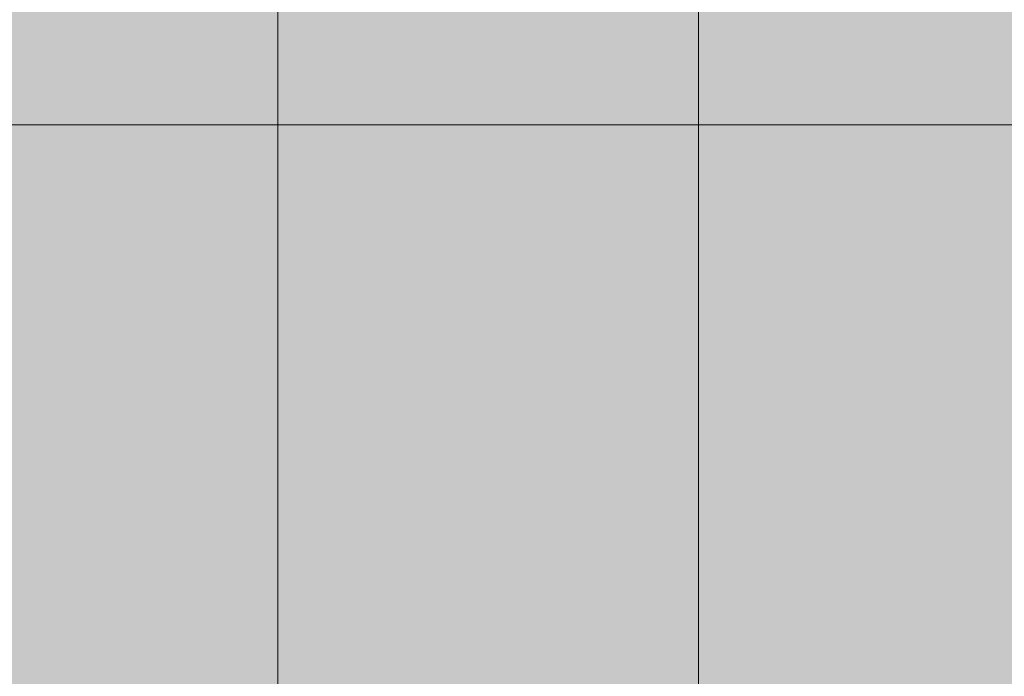
# Model space of a CAD drawing. Units: millimetres. Extents: x 6939 to 19089, y -2611 to 4839.
# Drawn here: x 15593 to 15683, y 3024 to 3084 of the extents above; entities that cross this region are included whole.
import ezdxf

# ---------------------------------------------------------------- set-up
doc = ezdxf.new("R2010")
doc.units = ezdxf.units.MM
doc.header["$MEASUREMENT"] = 0
for name, color, linetype, lineweight in [('common_[ID]_17_[Material]_Unchanged_[Source]_Cell - Level 25', 7, 'Continuous', 0), ('Level 3', 7, 'Continuous', 0), ('Level 8', 18, 'Continuous', 0), ('roofs - Level 28', 7, 'Continuous', 0)]:
    doc.layers.add(name, color=color, linetype=linetype, lineweight=lineweight)

# ---------------------------------------------------------------- blocks, each defined once
blk = doc.blocks.new('From Smart Solid_123')
at = {"layer": 'common_[ID]_17_[Material]_Unchanged_[Source]_Cell - Level 25', "color": 7, "linetype": 'Continuous', "lineweight": 13}
blk.add_line((-435, 435), (435, 435), dxfattribs=at)
blk = doc.blocks.new('From Smart Solid_124')
at = {"layer": 'common_[ID]_17_[Material]_Unchanged_[Source]_Cell - Level 25', "color": 7, "linetype": 'Continuous', "lineweight": 13}
blk.add_line((435, -15), (-435, -15), dxfattribs=at)
blk = doc.blocks.new('common_4')
at = {"layer": 'common_[ID]_17_[Material]_Unchanged_[Source]_Cell - Level 25', "color": 7, "linetype": 'Continuous', "lineweight": 13}
for name, p in [('From Smart Solid_124', (15918.8675, 3089.6985)), ('From Smart Solid_123', (15918.8675, 2639.6985))]:
    blk.add_blockref(name, p, dxfattribs=at)
blk = doc.blocks.new('From Smart Solid_286')
at = {"layer": 'roofs - Level 28', "color": 67, "linetype": 'Continuous', "lineweight": 13}
for p, q in [((171.267, -719.028), (171.267, 719.105)), ((171.268, -719.028), (171.268, 719.105)), ((209.731, -719.028), (209.731, 719.105)), ((209.733, -719.028), (209.733, 719.105))]:
    blk.add_line(p, q, dxfattribs=at)
blk = doc.blocks.new('roofs')
at = {"layer": 'roofs - Level 28', "color": 67, "linetype": 'Continuous', "lineweight": 13}
blk.add_blockref('From Smart Solid_286', (15445.3485, 2659.8375), dxfattribs=at)

msp = doc.modelspace()

# ---------------------------------------------------------------- linework, layer by layer
at = {"layer": 'Level 3', "color": 98, "linetype": 'Continuous', "lineweight": 0, "extrusion": (0, 0, -1)}
msp.add_solid([(-6938.845, 4839.353), (-18738.845, 4839.353), (-6938.845, -2260.647), (-18738.845, -2260.647)], dxfattribs=at)

# ---------------------------------------------------------------- block references
at = {"layer": 'Level 8', "color": 7, "linetype": 'Continuous', "lineweight": 0}
for name in ['roofs', 'common_4']:
    msp.add_blockref(name, (0, 0), dxfattribs=at)

doc.saveas('drawing.dxf')
